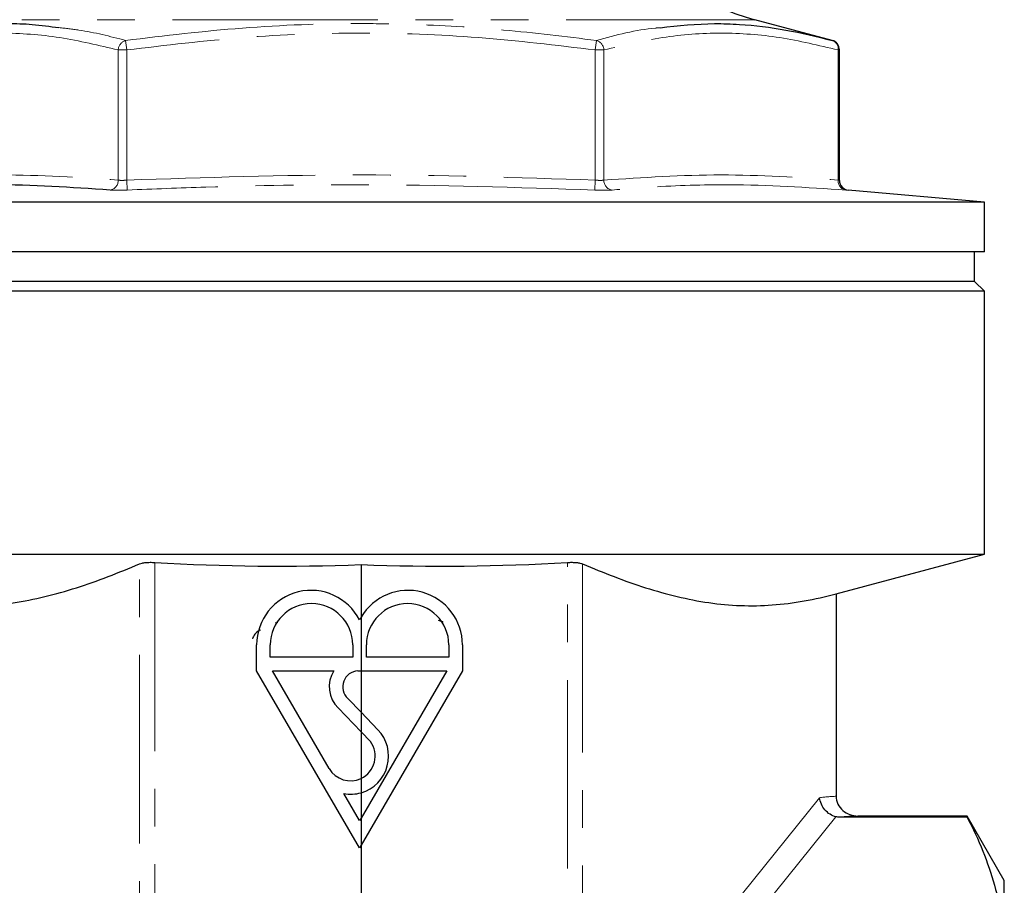
# Model space of a CAD drawing. Units: millimetres. Extents: x 12 to 397, y 58 to 283.
# Drawn here: x 335 to 369, y 203 to 232 of the extents above; entities that cross this region are included whole.
import ezdxf

# ---------------------------------------------------------------- set-up
doc = ezdxf.new("R2010")
doc.units = ezdxf.units.MM
doc.linetypes.add('PHANTOM', pattern=[12.7, 6.35, -1.27, 1.27, -1.27, 1.27, -1.27])

msp = doc.modelspace()

# ---------------------------------------------------------------- linework, layer by layer
at = {"color": 8, "linetype": 'PHANTOM', "lineweight": 18}
for p, q in [((346.868, 231.975), (333.605, 231.975)), ((360.131, 231.975), (346.868, 231.975)), ((338.934, 231.277), (338.977, 230.955)), ((354.801, 231.277), (354.758, 230.955)), ((338.689, 226.572), (338.689, 230.955)), ((338.977, 230.955), (338.689, 230.955)), ((338.977, 230.955), (338.977, 226.572)), ((354.758, 226.572), (354.758, 230.955)), ((355.047, 230.955), (354.758, 230.955)), ((355.047, 230.955), (355.047, 226.572)), ((362.937, 226.572), (362.937, 230.955)), ((362.982, 230.955), (362.937, 230.955)), ((338.977, 226.572), (338.991, 226.24)), ((354.758, 226.572), (354.744, 226.24)), ((339.407, 191.535), (339.407, 213.655)), ((339.918, 213.699), (339.918, 190.691)), ((353.818, 190.691), (353.818, 213.699)), ((354.329, 213.655), (354.329, 191.535)), ((358.532, 201.096), (362.313, 205.778)), ((362.865, 205.136), (358.535, 199.774))]:
    msp.add_line(p, q, dxfattribs=at)
at = {"color": 7, "linetype": 'Continuous', "lineweight": 25}
for p, q in [((362.735, 231.277), (360.131, 231.975)), ((362.982, 226.565), (362.982, 230.955)), ((367.868, 225.831), (363.277, 226.233)), ((363.279, 226.233), (363.277, 226.233)), ((346.868, 225.831), (325.868, 225.831)), ((367.868, 225.831), (346.868, 225.831)), ((367.868, 224.162), (367.868, 225.831)), ((346.868, 224.162), (325.868, 224.162)), ((367.868, 224.162), (346.868, 224.162)), ((367.535, 223.162), (367.535, 224.162)), ((346.868, 223.162), (326.201, 223.162)), ((367.535, 223.162), (346.868, 223.162)), ((367.868, 222.829), (367.535, 223.162)), ((346.868, 222.829), (325.868, 222.829)), ((367.868, 222.829), (346.868, 222.829)), ((367.868, 213.983), (367.868, 222.829)), ((325.868, 213.983), (367.868, 213.983)), ((362.868, 212.644), (367.868, 213.983)), ((346.868, 213.626), (346.868, 211.855)), ((362.868, 212.644), (362.868, 205.827)), ((344.055, 211.677), (343.975, 211.652)), ((346.868, 211.855), (346.868, 210.049)), ((343.35, 210.049), (343.35, 210.925)), ((343.809, 210.509), (343.809, 210.925)), ((346.587, 210.925), (346.587, 210.509)), ((347.046, 210.509), (347.046, 210.925)), ((349.824, 210.925), (349.824, 210.509)), ((350.283, 210.925), (350.283, 210.049)), ((346.587, 210.509), (343.809, 210.509)), ((349.824, 210.509), (347.046, 210.509)), ((346.817, 204.093), (343.35, 210.049)), ((343.881, 210.049), (345.949, 210.049)), ((345.795, 206.761), (343.881, 210.049)), ((346.763, 210.049), (346.868, 210.049)), ((346.868, 210.049), (349.752, 210.049)), ((349.752, 210.049), (346.868, 205.094)), ((350.283, 210.049), (346.868, 204.181)), ((346.868, 210.049), (346.868, 208.659)), ((346.868, 208.659), (346.424, 209.121)), ((346.096, 208.799), (346.868, 207.997)), ((346.868, 208.659), (346.868, 207.997)), ((347.437, 208.067), (346.868, 208.659)), ((346.868, 207.997), (347.182, 207.67)), ((346.868, 207.997), (346.868, 206.427)), ((346.868, 206.427), (346.868, 205.946)), ((346.817, 205.006), (346.287, 205.916)), ((346.868, 205.946), (346.868, 205.094)), ((346.868, 205.094), (346.817, 205.006)), ((346.868, 205.094), (346.868, 204.181)), ((367.284, 205.123), (362.991, 205.123)), ((367.284, 205.162), (363.603, 205.162)), ((368.535, 202.995), (367.284, 205.162)), ((367.284, 205.123), (367.284, 205.162)), ((346.868, 204.181), (346.817, 204.093)), ((346.868, 204.181), (346.868, 190.846)), ((368.535, 200.517), (368.535, 202.995))]:
    msp.add_line(p, q, dxfattribs=at)
for centre, radius, start, end in [((362.201, 239.702), 8, 180, 255), ((362.649, 230.955), 0.333, 0, 75), ((363.315, 226.564), 0.333, 179.7219, 265.1879), ((345.184, 210.925), 1.834, 27.1529, 180), ((348.449, 210.925), 1.834, 0, 149.5306), ((345.198, 210.925), 1.389, 360, 180), ((348.435, 210.925), 1.389, 0, 180), ((348.449, 210.925), 1.834, 149.5306, 152.8471), ((346.787, 209.514), 0.995, 147.4475, 225.9503), ((346.787, 209.514), 0.536, 92.5728, 227.2607), ((346.513, 207.178), 1.282, 286.0595, 43.9029), ((346.513, 207.178), 0.83, 295.2938, 36.356), ((346.513, 207.178), 0.83, 210.1978, 295.2938), ((346.513, 207.178), 1.282, 259.8473, 286.0595)]:
    msp.add_arc(centre, radius, start, end, dxfattribs=at)
at = {"color": 8, "linetype": 'PHANTOM', "lineweight": 18}
for centre, radius, start, end in [((339.04, 230.941), 0.352, 107.5066, 177.8351), ((354.696, 230.941), 0.352, 2.1649, 72.4934), ((362.64, 230.992), 0.3, 352.7602, 71.5489), ((338.363, 226.561), 0.326, 279.1467, 1.8725), ((355.372, 226.561), 0.326, 178.1275, 260.8533), ((363.246, 226.545), 0.31, 175.1358, 260.9053)]:
    msp.add_arc(centre, radius, start, end, dxfattribs=at)
for centre, major_axis, ratio, start_param, end_param in [((362.999, 184.495), (0, 21.333), 0.466308, 0.013207, 0.069001), ((363.603, 184.495), (0, 20.667), 0.48135, 0, 0.061595)]:
    msp.add_ellipse(centre, major_axis=major_axis, ratio=ratio, start_param=start_param, end_param=end_param, dxfattribs=at)
at = {"color": 7, "linetype": 'Continuous', "lineweight": 25}
for points, knots in [([(331.001, 231.277), (331.655, 231.434), (332.968, 231.749), (334.571, 231.859), (335.814, 231.832), (336.391, 231.75), (336.691, 231.708)], [0, 0, 0, 0, 0.347602, 0.69664, 0.842692, 1, 1, 1, 1]), ([(356.942, 231.705), (357.554, 231.771), (358.445, 231.869), (359.857, 231.815), (361.179, 231.659), (362.216, 231.404), (362.735, 231.277)], [0, 0, 0, 0, 0.315596, 0.459069, 0.729166, 1, 1, 1, 1]), ([(338.415, 226.24), (337.104, 226.325), (334.923, 226.467), (332.295, 226.376), (330.981, 226.274), (330.539, 226.24)], [0, 0, 0, 0, 0.499988, 0.83174, 1, 1, 1, 1]), ([(330.868, 212.644), (331.583, 212.452), (332.297, 212.321), (333.723, 212.216), (334.435, 212.243), (335.859, 212.447), (336.57, 212.622), (337.991, 213.074), (338.7, 213.35), (339.407, 213.655)], [0, 0, 0, 0, 0.25, 0.25, 0.5, 0.5, 0.75, 0.75, 1, 1, 1, 1]), ([(339.407, 213.655), (339.43, 213.665), (339.459, 213.673), (339.528, 213.688), (339.569, 213.693), (339.658, 213.701), (339.707, 213.703), (339.809, 213.704), (339.863, 213.703), (339.918, 213.699)], [0, 0, 0, 0, 0.25, 0.25, 0.5, 0.5, 0.75, 0.75, 1, 1, 1, 1]), ([(353.818, 213.699), (353.873, 213.703), (353.926, 213.704), (354.029, 213.703), (354.078, 213.701), (354.167, 213.693), (354.207, 213.688), (354.277, 213.673), (354.306, 213.665), (354.329, 213.655)], [0, 0, 0, 0, 0.25, 0.25, 0.5, 0.5, 0.75, 0.75, 1, 1, 1, 1]), ([(354.329, 213.655), (355.036, 213.35), (355.743, 213.075), (357.16, 212.624), (357.87, 212.449), (359.292, 212.244), (360.005, 212.216), (361.434, 212.32), (362.15, 212.451), (362.868, 212.644)], [0, 0, 0, 0, 0.25, 0.25, 0.5, 0.5, 0.75, 0.75, 1, 1, 1, 1]), ([(349.633, 211.692), (349.628, 211.693), (349.577, 211.71), (349.525, 211.726), (349.479, 211.741)], [0, 0, 0, 0, 0.09196, 1, 1, 1, 1]), ([(343.483, 211.429), (343.475, 211.425), (343.297, 211.345), (343.25, 211.234), (343.206, 211.128)], [0, 0, 0, 0, 0.04386, 1, 1, 1, 1]), ([(362.865, 205.136), (362.725, 205.168), (362.593, 205.251), (362.444, 205.426), (362.404, 205.491), (362.342, 205.631), (362.322, 205.705), (362.313, 205.778)], [0, 0, 0, 0, 0.5, 0.5, 0.75, 0.75, 1, 1, 1, 1]), ([(362.868, 205.827), (362.868, 205.734), (362.889, 205.643), (362.969, 205.478), (363.027, 205.405), (363.235, 205.226), (363.421, 205.162), (363.603, 205.162)], [0, 0, 0, 0, 0.25, 0.25, 0.5, 0.5, 1, 1, 1, 1]), ([(367.284, 205.123), (367.674, 204.365), (367.989, 203.603), (368.419, 202.069), (368.535, 201.296), (368.535, 200.517)], [0, 0, 0, 0, 0.5, 0.5, 1, 1, 1, 1])]:
    msp.add_open_spline(points, degree=3, knots=knots, dxfattribs=at)
at = {"color": 8, "linetype": 'PHANTOM', "lineweight": 18}
for points, knots in [([(338.934, 231.277), (340.247, 231.433), (342.877, 231.746), (346.084, 231.864), (349.017, 231.817), (351.672, 231.659), (353.757, 231.404), (354.801, 231.277)], [0, 0, 0, 0, 0.249031, 0.499085, 0.604123, 0.80179, 1, 1, 1, 1]), ([(338.689, 230.955), (338.035, 231.111), (336.725, 231.425), (334.747, 231.569), (332.765, 231.426), (331.455, 231.112), (330.798, 230.955)], [0, 0, 0, 0, 0.249482, 0.5, 0.749395, 1, 1, 1, 1]), ([(336.691, 231.708), (336.915, 231.684), (337.665, 231.604), (338.411, 231.412), (338.934, 231.277)], [0, 0, 0, 0, 0.299083, 1, 1, 1, 1]), ([(354.758, 230.955), (353.448, 231.112), (350.823, 231.426), (346.864, 231.569), (342.904, 231.425), (340.289, 231.112), (338.977, 230.955)], [0, 0, 0, 0, 0.249924, 0.50089, 0.749844, 1, 1, 1, 1]), ([(354.801, 231.277), (355.461, 231.456), (356.174, 231.65), (356.889, 231.701), (356.942, 231.705)], [0, 0, 0, 0, 0.9260198, 1, 1, 1, 1]), ([(362.937, 230.955), (362.284, 231.111), (360.973, 231.425), (358.995, 231.569), (357.014, 231.426), (355.704, 231.112), (355.047, 230.955)], [0, 0, 0, 0, 0.249482, 0.5, 0.749395, 1, 1, 1, 1]), ([(338.977, 226.572), (338.94, 226.569), (338.866, 226.564), (338.76, 226.563), (338.713, 226.569), (338.689, 226.572)], [0, 0, 0, 0, 0.3215, 0.642603, 1, 1, 1, 1]), ([(338.977, 226.572), (341.607, 226.66), (346.867, 226.838), (352.128, 226.66), (354.758, 226.572)], [0, 0, 0, 0, 0.499917, 1, 1, 1, 1]), ([(355.047, 226.572), (355.025, 226.569), (354.982, 226.564), (354.878, 226.563), (354.8, 226.569), (354.758, 226.572)], [0, 0, 0, 0, 0.3215, 0.642603, 1, 1, 1, 1]), ([(362.977, 226.565), (362.979, 226.565), (362.983, 226.564), (362.956, 226.568), (362.937, 226.572)], [0, 0, 0, 0, 0.284221, 1, 1, 1, 1]), ([(338.415, 226.24), (338.419, 226.239), (338.462, 226.236), (338.569, 226.232), (338.768, 226.232), (338.917, 226.237), (338.991, 226.24)], [0, 0, 0, 0, 0.036754, 0.35767, 0.678811, 1, 1, 1, 1]), ([(354.744, 226.24), (352.119, 226.325), (347.751, 226.467), (342.498, 226.376), (339.874, 226.274), (338.991, 226.24)], [0, 0, 0, 0, 0.50007, 0.83176, 1, 1, 1, 1]), ([(354.744, 226.24), (354.753, 226.239), (354.836, 226.236), (354.992, 226.232), (355.19, 226.232), (355.277, 226.237), (355.321, 226.24)], [0, 0, 0, 0, 0.036754, 0.35767, 0.678811, 1, 1, 1, 1]), ([(363.197, 226.24), (361.883, 226.325), (359.697, 226.467), (357.072, 226.376), (355.762, 226.274), (355.321, 226.24)], [0, 0, 0, 0, 0.4999879, 0.8317401, 1, 1, 1, 1]), ([(363.197, 226.24), (363.201, 226.239), (363.242, 226.236), (363.262, 226.234), (363.279, 226.233)], [0, 0, 0, 0, 0.102761, 1, 1, 1, 1])]:
    msp.add_open_spline(points, degree=3, knots=knots, dxfattribs=at)
for points in [[(330.798, 226.572), (332.113, 226.66), (334.744, 226.838), (337.374, 226.66), (338.689, 226.572)], [(355.047, 226.572), (356.362, 226.66), (358.992, 226.838), (361.622, 226.66), (362.937, 226.572)]]:
    msp.add_open_spline(points, degree=3, dxfattribs=at)
at = {"color": 7, "linetype": 'Continuous', "lineweight": 25}
for points in [[(339.918, 213.699), (342.233, 213.565), (344.55, 213.539), (346.868, 213.626)], [(346.868, 213.626), (349.186, 213.539), (351.502, 213.565), (353.818, 213.699)], [(362.991, 205.123), (362.948, 205.123), (362.905, 205.127), (362.865, 205.136)]]:
    msp.add_open_spline(points, degree=3, dxfattribs=at)

doc.saveas('drawing.dxf')
